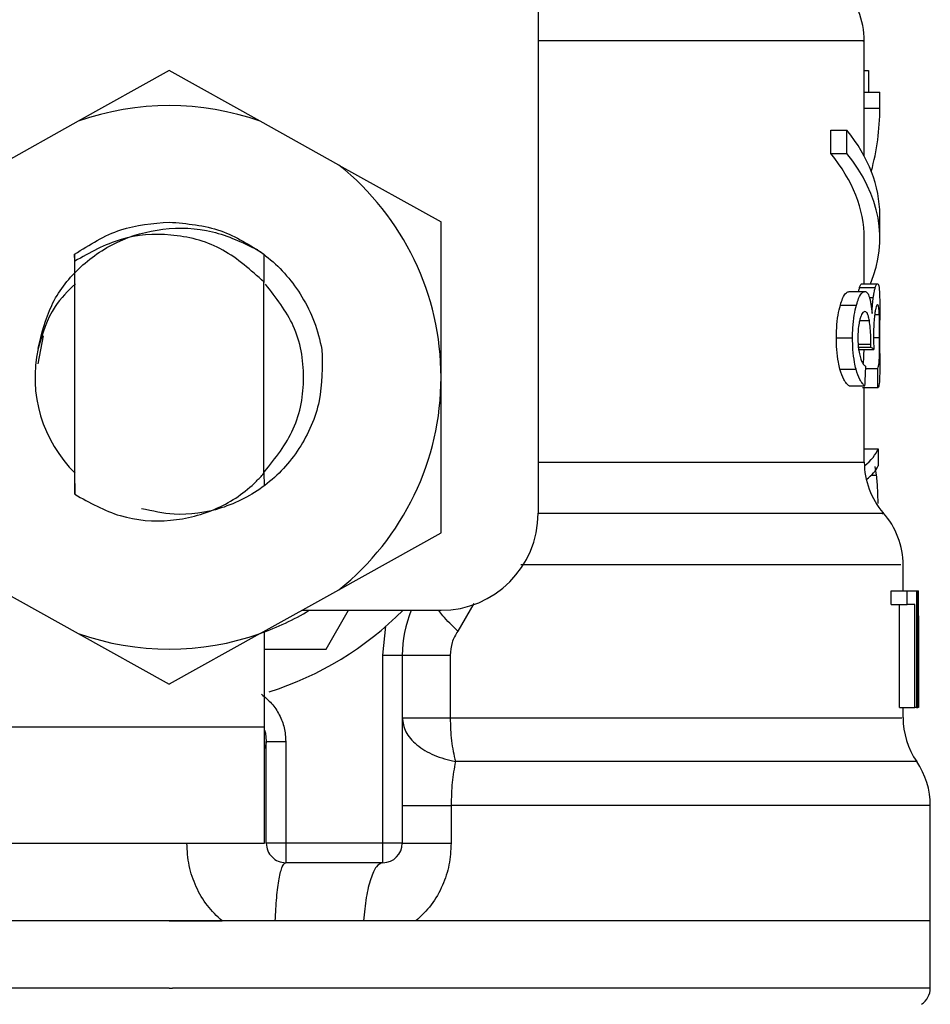
# Model space of a CAD drawing. Extents: x 0.4 to 10.6, y 0.4 to 8.1.
# Drawn here: x 6.7 to 6.8, y 3.3 to 3.4 of the extents above; entities that cross this region are included whole.
import ezdxf

# ---------------------------------------------------------------- set-up
doc = ezdxf.new("R2010")
doc.units = 0
doc.linetypes.add('SLD-SOLID', pattern=[0])
doc.layers.get('0').update_dxf_attribs({"linetype": 'CONTINUOUS'})

msp = doc.modelspace()

# ---------------------------------------------------------------- linework, layer by layer
at = {"color": 7, "linetype": 'SLD-SOLID'}
for p, q in [((6.740176439765921, 3.387316137754288), (6.740176439765921, 3.350898814450315)), ((6.756711859414009, 3.372250213130468), (6.756711859414009, 3.374862609618507)), ((6.721475658465609, 3.373339757877288), (6.716862047762434, 3.370772798197692)), ((6.726089210502796, 3.370772798197692), (6.721475658465609, 3.373339757877288)), ((6.756711859414009, 3.373344568488382), (6.756930096892911, 3.373344568488382)), ((6.756930096892911, 3.373344568488382), (6.756930096892911, 3.372250213130468)), ((6.756711859414009, 3.371431118592718), (6.756711859414009, 3.372250213130468)), ((6.756711859414009, 3.372250213130468), (6.757499274317724, 3.372250213130468)), ((6.757499274317724, 3.371431118592718), (6.757499274317724, 3.372250213130468)), ((6.756711859414009, 3.369002375983094), (6.756711859414009, 3.371431118592718)), ((6.756711859414009, 3.371431118592718), (6.757499274317724, 3.371431118592718)), ((6.716862047762434, 3.370772798197692), (6.712874931155278, 3.368554402491454)), ((6.730076327109951, 3.368554402491454), (6.726089210502796, 3.370772798197692)), ((6.755007319105005, 3.369146576983938), (6.755007319105005, 3.370327670006517)), ((6.755007319105005, 3.370327670006517), (6.755833805557363, 3.370327670006517)), ((6.755833805557363, 3.369146576983938), (6.755833805557363, 3.370327670006517)), ((6.755007319105005, 3.369146576983938), (6.755833805557363, 3.369146576983938)), ((6.730076327109951, 3.368554402491454), (6.735255184616681, 3.365672963778081)), ((6.757499274317724, 3.364845509336905), (6.757499274317724, 3.366026631692479)), ((6.735255184616681, 3.35778857752585), (6.735255184616681, 3.365672963778081)), ((6.756711859414009, 3.362537941327461), (6.756711859414009, 3.364845509336905)), ((6.716675313919599, 3.364030140089453), (6.716665751363401, 3.362610921817717)), ((6.716675783247511, 3.364030462752393), (6.716679479204815, 3.364033308052857)), ((6.716682295172284, 3.363676765505), (6.716679479204815, 3.364032985389918)), ((6.726278642981122, 3.364028057446845), (6.726269080424924, 3.362627113630668)), ((6.726293720140283, 3.362603060575197), (6.726282808266338, 3.364024860150448)), ((6.716682353838273, 3.351863136643716), (6.716682353838273, 3.363677117500934)), ((6.726268259101079, 3.362626702968746), (6.726154681746467, 3.362736437701081)), ((6.726268963092945, 3.352922820402158), (6.726268963092945, 3.362627054964679)), ((6.726268963092945, 3.362625998976878), (6.726269080424924, 3.3626258816449)), ((6.756477078126223, 3.362340324943676), (6.757269655636967, 3.362340324943676)), ((6.756591711468634, 3.362537941327461), (6.757381766341855, 3.362537941327461)), ((6.755940694989233, 3.362141828570056), (6.756745299027712, 3.362141828570056)), ((6.755501052068025, 3.361457020481017), (6.756315805322593, 3.361457020481017)), ((6.757499274317724, 3.359003931485978), (6.757499274317724, 3.360686677380087)), ((6.715085172289051, 3.359888145271464), (6.714805335521749, 3.358481305523397)), ((6.75529753975235, 3.359791991715572), (6.756117103618012, 3.359791991715572)), ((6.756412721536342, 3.359322018478076), (6.757041092944008, 3.359322018478076)), ((6.757041092944008, 3.359322018478076), (6.7570432635856, 3.359476427360998)), ((6.756401516332453, 3.359207883796569), (6.757195795156876, 3.359207883796569)), ((6.735255184616681, 3.349904161940625), (6.735255184616681, 3.35778857752585)), ((6.755478817658212, 3.358199151449532), (6.756294098906682, 3.358199151449532)), ((6.756784839904266, 3.358241068298638), (6.757392912879755, 3.358241068298638)), ((6.755940694989233, 3.357354859869527), (6.756745299027712, 3.357354859869527)), ((6.75740493940749, 3.357254130366496), (6.756615412528172, 3.357254130366496)), ((6.756711859414009, 3.353491968493978), (6.756711859414009, 3.357254130366496)), ((6.756711859414009, 3.354170939317116), (6.757415147289568, 3.354170939317116)), ((6.757415147289568, 3.354170939317116), (6.757415147289568, 3.353295437430988)), ((6.716665810029389, 3.352966321232966), (6.716674023267842, 3.352958137327508)), ((6.716674023267842, 3.352958019995529), (6.716682353838273, 3.351863136643716)), ((6.726268963092945, 3.352922820402158), (6.726269080424924, 3.352950012088038)), ((6.726269080424924, 3.352949924089054), (6.726277293663377, 3.352958078661518)), ((6.726277293663377, 3.352958049328524), (6.726282514936393, 3.352290342375265)), ((6.757338529507996, 3.352826080186376), (6.757263085046204, 3.353272000368402)), ((6.730076327109951, 3.347022723227251), (6.735255184616681, 3.349904161940625)), ((6.75868033800731, 3.346961798597724), (6.75868033800731, 3.348289703257656)), ((6.712874931155278, 3.347022723227251), (6.716862047762434, 3.344804327521014)), ((6.726089210502796, 3.344804327521014), (6.730076327109951, 3.347022723227251)), ((6.758078894288572, 3.346264905314962), (6.758078894288572, 3.346961798597724)), ((6.758078894288572, 3.346961798597724), (6.758878981045902, 3.346961798597724)), ((6.758878981045902, 3.346264905314962), (6.758878981045902, 3.346961798597724)), ((6.758878981045902, 3.346961798597724), (6.759351300922956, 3.346961798597724)), ((6.759351300922956, 3.346961798597724), (6.759351300922956, 3.341056274818839)), ((6.759351300922956, 3.346961798597724), (6.759430089346119, 3.346961798597724)), ((6.759430089346119, 3.341056274818839), (6.759430089346119, 3.346961798597724)), ((6.759430089346119, 3.346961798597724), (6.759457310364993, 3.346961798597724)), ((6.728197842143703, 3.345977529968079), (6.735255184616681, 3.345977529968079)), ((6.729431235895434, 3.344009051374779), (6.730567772099403, 3.345977529968079)), ((6.758078894288572, 3.346264905314962), (6.758878981045902, 3.346264905314962)), ((6.758490436201071, 3.341056274818839), (6.758490436201071, 3.346264905314962)), ((6.759281840392036, 3.346264905314962), (6.758878981045902, 3.346264905314962)), ((6.759281840392036, 3.341056274818839), (6.759281840392036, 3.346264905314962)), ((6.759456078379224, 3.345692882589683), (6.759456078379224, 3.341056274818839)), ((6.759467752911026, 3.344284106863981), (6.759467752911026, 3.345630139314499)), ((6.716862047762434, 3.344804327521014), (6.721475658465609, 3.342237397174412)), ((6.726089210502796, 3.344804327521014), (6.721475658465609, 3.342237397174412)), ((6.726298472085388, 3.340072035522188), (6.726298472085388, 3.34492075017609)), ((6.732302408060741, 3.343696214988692), (6.732461392890801, 3.345167880654551)), ((6.726298472085388, 3.344009051374779), (6.729431235895434, 3.344009051374779)), ((6.732302408060741, 3.334166511743303), (6.732302408060741, 3.343696214988692)), ((6.732302408060741, 3.343696214988692), (6.73328664735739, 3.343696214988692)), ((6.73328664735739, 3.343696214988692), (6.73328664735739, 3.334166511743303)), ((6.735716651285779, 3.343696214988692), (6.735716651285779, 3.340528926244148)), ((6.758490436201071, 3.341056274818839), (6.759281840392036, 3.341056274818839)), ((6.75868033800731, 3.340528955577142), (6.75868033800731, 3.341056274818839)), ((6.759351300922956, 3.341056274818839), (6.759281840392036, 3.341056274818839)), ((6.759351300922956, 3.341056274818839), (6.759430089346119, 3.341056274818839)), ((6.759456078379224, 3.341056274818839), (6.759430089346119, 3.341056274818839)), ((6.712518945934317, 3.340072035522188), (6.726298472085388, 3.340072035522188)), ((6.726298472085388, 3.334166511743303), (6.726298472085388, 3.340072035522188)), ((6.72639691361485, 3.334166511743303), (6.72639691361485, 3.339322372182364)), ((6.72639691361485, 3.339322372182364), (6.727381152911501, 3.339322372182364)), ((6.727381152911501, 3.339322372182364), (6.727381152911501, 3.334166511743303)), ((6.726396796282872, 3.339269279462362), (6.726314546566361, 3.338965594970551)), ((6.735765520054575, 3.336079052316138), (6.735765520054575, 3.334166511743303)), ((6.760058343421807, 3.330229525223707), (6.760058343421807, 3.336081545620668)), ((6.712518945934317, 3.334166511743303), (6.726298472085388, 3.334166511743303)), ((6.727381152911501, 3.334166511743303), (6.72639691361485, 3.334166511743303)), ((6.732302408060741, 3.334166511743303), (6.727381152911501, 3.334166511743303)), ((6.727381152911501, 3.334166511743303), (6.727381152911501, 3.333182272446653)), ((6.73328664735739, 3.334166511743303), (6.732302408060741, 3.334166511743303)), ((6.732302408060741, 3.333182272446653), (6.732302408060741, 3.334166511743303)), ((6.732302408060741, 3.333182272446653), (6.727381152911501, 3.333182272446653)), ((6.721475658465609, 3.330229525223707), (6.682892973509412, 3.330229525223707)), ((6.721475658465609, 3.330229525223707), (6.724153995525231, 3.330229525223707)), ((6.731331720607539, 3.330229525223707), (6.72685151636324, 3.330229525223707)), ((6.733979375354938, 3.330229525223707), (6.731331720607539, 3.330229525223707)), ((6.760058343421807, 3.330229525223707), (6.733979375354938, 3.330229525223707)), ((6.760058343421807, 3.326824580557918), (6.760058343421807, 3.330232253192194)), ((6.721475658465609, 3.326827044529455), (6.721633293977924, 3.326827044529455))]:
    msp.add_line(p, q, dxfattribs=at)
at = {"color": 8, "linetype": 'SLD-SOLID'}
for p, q in [((6.756975035040448, 3.361832981471217), (6.757166110166466, 3.361832981471217)), ((6.757240498640457, 3.360982265965422), (6.757472229296818, 3.360982265965422)), ((6.756473206170951, 3.360664736300218), (6.756969285773532, 3.360664736300218)), ((6.757179075350025, 3.359805396894047), (6.757489770427515, 3.359805396894047)), ((6.756396881719325, 3.359476427360998), (6.7570432635856, 3.359476427360998)), ((6.740176439765921, 3.353491968493978), (6.756711859414009, 3.353491968493978)), ((6.757070425938484, 3.352826080186376), (6.757338529507996, 3.352826080186376)), ((6.736920418713087, 3.3463156807284), (6.736103670814896, 3.344921630165924)), ((6.759369370047553, 3.338303989280143), (6.735980354906119, 3.338303989280143))]:
    msp.add_line(p, q, dxfattribs=at)
at = {"color": 7, "linetype": 'SLD-SOLID', "flags": 128}
msp.add_lwpolyline([(6.72630844530351, 3.339905717443509), (6.726351095477478, 3.339744591304852), (6.72639691361485, 3.339322372182364)], dxfattribs=at)
at = {"color": 7, "linetype": 'SLD-SOLID'}
for centre, radius, start, end in [((6.752774849944068, 3.374858591560028), 0.003937007874016054, 359.8334452389848, 45.00000480778071), ((6.721475637345643, 3.357788566215048), 0.01377952755903277, 70.43870147325478, 109.5612985346883), ((6.721475637345643, 3.357788566215048), 0.01377952755888942, 1.702585012192872e-05, 51.37910145271905), ((6.721475637345643, 3.357788566215048), 0.006808070866142379, 167.5902636911101, 225.6107734914778), ((6.721475637345643, 3.357788566215048), 0.01377952755903305, 308.6208985549738, 1.702585012174454e-05), ((6.7606488656921, 3.353491960282567), 0.003937007874016629, 179.9999999742195, 220.7810714773835), ((6.735255164904697, 3.35089880243552), 0.004921259842520342, 270.0000000000008, 0), ((6.754743353881076, 3.348283788410323), 0.003937007874015855, 359.7174246424124, 42.1540508402369), ((6.721475637345643, 3.357788566215048), 0.0137795275590105, 289.5612985302404, 301.0027191335626), ((6.721475637345643, 3.357788566215048), 0.01673228346456724, 287.6193832709494, 315.0991278440271), ((6.739192172778714, 3.343696222648906), 0.005905511811024056, 157.2753123428168, 180.0000000057312), ((6.721475637345643, 3.357788566215048), 0.01377952755903317, 250.4387014732013, 289.5612985347994), ((6.762617369629107, 3.340528927999103), 0.003937007874016006, 179.8157958151225, 214.411629374976), ((6.756121306636982, 3.336079064001071), 0.003937007874015396, 359.8939040987227, 34.41138796198695), ((6.727381149156666, 3.334166518970953), 0.0009842519685037132, 180, 270.0000001020627), ((6.732302408999186, 3.334166518970953), 0.0009842519685037132, 270.0000000000008, 0), ((6.759074062542493, 3.326827054876662), 0.0009842519685048982, 302.9868349947972, 359.9437642073418)]:
    msp.add_arc(centre, radius, start, end, dxfattribs=at)
for centre, major_axis, ratio, start_param, end_param in [((6.721475637345643, 3.371431131041642), (0.03602362204724407, 0), 0.5757894868966981, 6.12838570762092, 6.283185307179586), ((6.721475637345643, 3.366026620362393), (0.03602362204724407, 0), 0.3972602739729807, 0, 0.3052655389034331), ((6.721475637345643, 3.364845518000182), (0.03523622047244057, 0), 0.3972602739729985, 0, 0.312315105686475), ((6.721475637345643, 3.364845518000182), (0.03602362204724407, 0), 0.397260273972993, 6.121231215467573, 6.588450846068432), ((6.721475637345643, 3.35870582384495), (0.03602362204724407, 0), 0.1075949874630461, 0.1298947877644629, 0.1596542766993774), ((6.721475637345643, 3.391034167418847), (0, 0.1654838826587102), 0.2176865895849102, 4.507436921455629, 4.513524546154238), ((6.721475637345643, 3.341298647458171), (0, 0.2206447670127698), 0.163265245466525, 4.784765199271452, 4.789250655019154), ((6.721475637346064, 3.35460062376517), (0.03602362204724407, 0), 0.1746248289938701, 6.074367965006472, 6.214826068398291), ((6.721475637346064, 3.353670304903739), (0.03602362204724407, 0), 0.15234131533545, 6.087710903619001, 6.21482606839846), ((6.721475637345643, 3.345630144976854), (0, 0.05684016453714635), 0.6684028150450491, 4.712388980384691, 4.735819092558998), ((6.721475637345643, 3.344284101415239), (0, 0.05679082986693639), 0.6689834621763557, 4.687580080247251, 4.73719788046136)]:
    msp.add_ellipse(centre, major_axis=major_axis, ratio=ratio, start_param=start_param, end_param=end_param, dxfattribs=at)
at = {"color": 8, "linetype": 'SLD-SOLID'}
for points, knots in [([(6.756636532284195, 3.37485856166527), (6.756660505202563, 3.374858561825379), (6.756831521666068, 3.374858562967558), (6.756084034925744, 3.374858519630125), (6.754344595512368, 3.374858535736042), (6.751482192434112, 3.374858531419192), (6.747679206203239, 3.374858532580811), (6.743861520915517, 3.37485853230252), (6.741127149994009, 3.374858532324599), (6.740176439765921, 3.374858532332275)], [0, 0, 0, 0, 0.02862205682904519, 0.2041821885024138, 0.3797440187993072, 0.5553032841709357, 0.7308649336337184, 0.9064247435053719, 1, 1, 1, 1]), ([(6.757613379666236, 3.350887873243375), (6.757634841460685, 3.350887873434182), (6.757713073869941, 3.350887874129711), (6.757116975131102, 3.350887862204473), (6.755843137009323, 3.350887913393941), (6.753856502319473, 3.350887899677891), (6.751255788716057, 3.350887903352751), (6.748066958976156, 3.350887902369333), (6.74438917874871, 3.350887902628128), (6.741575991026962, 3.350887902593622), (6.740169399847248, 3.350887902576369)], [0, 0, 0, 0, 0.05123887530364882, 0.1867756525342736, 0.3223134271130068, 0.4578505262551151, 0.5933874771695884, 0.7289249971504752, 0.8644627569280601, 1, 1, 1, 1]), ([(6.758558078086334, 3.348283719326783), (6.758567132214557, 3.348283707472515), (6.758590719190954, 3.348283676590873), (6.757457112696405, 3.34828369501079), (6.755317440313123, 3.34828368597607), (6.752192816754843, 3.348283701047672), (6.748205078342355, 3.348283649795804), (6.743890659720686, 3.348283662655005), (6.740695300123248, 3.348283661264656), (6.739307479137562, 3.348283660660794)], [0, 0, 0, 0, 0.09748558183041742, 0.2539604101765483, 0.4104350720012439, 0.5669093888150171, 0.7233843231157926, 0.8798592053121009, 1, 1, 1, 1]), ([(6.736103670814896, 3.344921630165924), (6.735825977610158, 3.345189701075312), (6.73543806069444, 3.345564176354466), (6.735204508181066, 3.345886067102379), (6.735138145968721, 3.345977529968079)], [0, 0, 0, 0, 0.7158574258703572, 1, 1, 1, 1]), ([(6.735716651285779, 3.340528926244148), (6.737644410285538, 3.340528926005642), (6.741499910091067, 3.340528925528632), (6.746581734433112, 3.340528929106183), (6.750952412824044, 3.340528915511448), (6.754454925985124, 3.340528966312826), (6.756959409599417, 3.340528952699509), (6.758453000072564, 3.340528956177876), (6.758562589373401, 3.340528955766839), (6.75861316544996, 3.340528955577142)], [0, 0, 0, 0, 0.1458366393539415, 0.2916719023165745, 0.4375077467106109, 0.5833441740624287, 0.7291785370457167, 0.8750143769567916, 1, 1, 1, 1]), ([(6.760007128013452, 3.336079110982127), (6.75993781978881, 3.336079113827403), (6.759791593899507, 3.336079119830341), (6.758163429754927, 3.336079071009977), (6.755492383615564, 3.336079084359458), (6.75178429910096, 3.336079081446958), (6.747174565401639, 3.336079079747505), (6.741829246650235, 3.336079089457843), (6.737786757938143, 3.33607906469668), (6.735765520054575, 3.336079052316138)], [0, 0, 0, 0, 0.1305693557153027, 0.2754740906118719, 0.4203796358654949, 0.5652845715237089, 0.7101895072720751, 0.8550952176552377, 1, 1, 1, 1]), ([(6.721475658465609, 3.326827044529455), (6.718953741507351, 3.326827044529455), (6.713909917188798, 3.326827044529455), (6.706633927249149, 3.326827044529455), (6.699927791336872, 3.326827044529455), (6.694044028120447, 3.326827044529455), (6.689224725209616, 3.326827044529455), (6.685593476565847, 3.326827044529455), (6.68351672898009, 3.326827044529453), (6.682652148820975, 3.326827044529457), (6.68289801438094, 3.326827044529455), (6.682900541421987, 3.326827044529455)], [0, 0, 0, 0, 0.1248381861644613, 0.2496758972172996, 0.3745137769432353, 0.4993520250233152, 0.6241900027452038, 0.7490279866567835, 0.8738653443123886, 0.9987035701450175, 0.9999999999999999, 0.9999999999999999, 0.9999999999999999, 0.9999999999999999]), ([(6.760050716843244, 3.326827044529455), (6.75991359620249, 3.326827044529455), (6.759637915730219, 3.326827044529455), (6.757370079885373, 3.326827044529455), (6.75382760411434, 3.326827044529455), (6.74901581121108, 3.326827044529455), (6.743156251537952, 3.326827044529455), (6.736463549243106, 3.326827044529455), (6.729197265935546, 3.326827044529455), (6.724154615634502, 3.326827044529455), (6.721633293977924, 3.326827044529455)], [0, 0, 0, 0, 0.1238625024379804, 0.2490250408766614, 0.3741874829444083, 0.499350371768004, 0.6245124511889587, 0.7496748068512107, 0.8748375768704902, 0.9999999999999999, 0.9999999999999999, 0.9999999999999999, 0.9999999999999999])]:
    msp.add_open_spline(points, degree=3, knots=knots, dxfattribs=at)
at = {"color": 7, "linetype": 'SLD-SOLID'}
for points, knots in [([(6.714828567253374, 3.359251355294383), (6.715008305255909, 3.360001795567586), (6.715367589139125, 3.361501873968797), (6.716821458803248, 3.363397003136775), (6.718790766137267, 3.364767839624561), (6.721173810226509, 3.365434021528944), (6.723695439356617, 3.365334134580648), (6.725204423828571, 3.364617891028378), (6.725950348106946, 3.364263836056444)], [0, 0, 0, 0, 0.1598125414220257, 0.3194542593059837, 0.4862774167588866, 0.653660583135103, 0.8287967938710336, 0.9999999999999999, 0.9999999999999999, 0.9999999999999999, 0.9999999999999999]), ([(6.716679420538826, 3.364033278719862), (6.717435692672013, 3.364515611747551), (6.718903180752747, 3.365451542000718), (6.720635859556723, 3.365593688705767), (6.721475599799621, 3.365662579898036)], [0, 0, 0, 0, 0.5153514656212246, 0.9999999999999999, 0.9999999999999999, 0.9999999999999999, 0.9999999999999999]), ([(6.721475599799621, 3.365662579898036), (6.722369209750694, 3.365584437896169), (6.724106019478922, 3.365432562025871), (6.725568585266577, 3.364487078216179), (6.726278642981122, 3.364028057446845)], [0, 0, 0, 0, 0.5145122902925936, 0.9999999999999999, 0.9999999999999999, 0.9999999999999999, 0.9999999999999999]), ([(6.726155444404323, 3.362737259024926), (6.725487318677844, 3.363327168992943), (6.72416466892745, 3.364494979542711), (6.721580741494994, 3.365140010677638), (6.718951709031682, 3.364952991061108), (6.717445632200077, 3.364106246745975), (6.716682353838273, 3.363677117500934)], [0, 0, 0, 0, 0.2549815418752975, 0.5047721698938243, 0.7490189883076454, 1, 1, 1, 1]), ([(6.725949644115079, 3.364262721402654), (6.726132340874303, 3.36412951109009), (6.727018084898216, 3.363483685522197), (6.728051119892325, 3.362257179772676), (6.728880507159769, 3.360614785250592), (6.729104437955395, 3.359678887692314), (6.729218278355537, 3.35920310251847)], [0, 0, 0, 0, 0.1099953882120432, 0.5332757854097372, 0.7627299487942301, 1, 1, 1, 1]), ([(6.716716673441811, 3.362537120003616), (6.716344629720264, 3.3621688599028), (6.715421739120707, 3.361255354942088), (6.715049067973909, 3.360000603209207), (6.714826631275739, 3.359251677957322)], [0, 0, 0, 0, 0.4031287367381919, 1, 1, 1, 1]), ([(6.726303693358405, 3.352995566228459), (6.726856651083286, 3.353692242036269), (6.727967885580632, 3.355092295161983), (6.728441531085174, 3.357788071479332), (6.727976737119895, 3.360456009857147), (6.726886864266702, 3.361833027917524), (6.726354087442915, 3.362506173694443)], [0, 0, 0, 0, 0.250955953150666, 0.5043259184345821, 0.7576931455476201, 1, 1, 1, 1]), ([(6.756426156047812, 3.362141828570056), (6.756427446817719, 3.362148198163225), (6.75644446034051, 3.362232155201536), (6.75646141228233, 3.362288372603646), (6.756477078126223, 3.362340324943676)], [0, 0, 0, 0, 0.07586729233284138, 1, 1, 1, 1]), ([(6.756477078126223, 3.362340324943676), (6.756488383939561, 3.36237440379663), (6.756510992894749, 3.362442553449933), (6.756550794371122, 3.36251947124832), (6.756575861464229, 3.362530786596222), (6.756591711468634, 3.362537941327461)], [0, 0, 0, 0, 0.2688902257616204, 0.5377169145555533, 0.9999999999999999, 0.9999999999999999, 0.9999999999999999, 0.9999999999999999]), ([(6.757166110166466, 3.361832981471217), (6.757175328598702, 3.361894778602986), (6.757193756083526, 3.362018309988653), (6.757229221454047, 3.362193270317036), (6.75725436491318, 3.36228471428173), (6.757269655636967, 3.362340324943676)], [0, 0, 0, 0, 0.2817432976254055, 0.5631999246902606, 1, 1, 1, 1]), ([(6.757269655636967, 3.362340324943676), (6.757280726908503, 3.362374398877831), (6.757302863297427, 3.362442527805579), (6.757341777502812, 3.362519519979405), (6.757366276604266, 3.36253080579029), (6.757381766341855, 3.362537941327461)], [0, 0, 0, 0, 0.2689776084672475, 0.537805701258026, 1, 1, 1, 1]), ([(6.757381766341855, 3.362537941327461), (6.757398715404678, 3.362527789734316), (6.757442557794757, 3.362501530459026), (6.757478158759527, 3.362239093308813), (6.757488618770066, 3.361875206971168), (6.757492586394985, 3.361737179911259)], [0, 0, 0, 0, 0.2811842180196214, 0.727343352199138, 1, 1, 1, 1]), ([(6.755501052068025, 3.361457020481017), (6.755537949520164, 3.361572578598355), (6.755632014569327, 3.361867178343287), (6.755789645143509, 3.362105027447493), (6.755895564660434, 3.362130833214493), (6.755940694989233, 3.362141828570056)], [0, 0, 0, 0, 0.2702977714057055, 0.6890875028677659, 1, 1, 1, 1]), ([(6.756315805322593, 3.361457020481017), (6.75635187253054, 3.361572679056174), (6.756443705745481, 3.361867165360968), (6.756597770985936, 3.362105014358943), (6.756701196726369, 3.362130823262776), (6.756745299027712, 3.362141828570056)], [0, 0, 0, 0, 0.2705902847378249, 0.6889686558742417, 1, 1, 1, 1]), ([(6.756745299027712, 3.362141828570056), (6.756767904600497, 3.362138099302506), (6.756813125303686, 3.362130639190676), (6.756891988793728, 3.362057481130736), (6.756940748012036, 3.361928168098627), (6.7569715737471, 3.361846415982687)], [0, 0, 0, 0, 0.2688141449547648, 0.5377419443313501, 1, 1, 1, 1]), ([(6.7569715737471, 3.361846415982687), (6.756985967807512, 3.361794165277707), (6.757014760444175, 3.361689647475171), (6.757062518184314, 3.361434484584952), (6.757086771784859, 3.361192376595259), (6.757102633566419, 3.361034038700672)], [0, 0, 0, 0, 0.256999713234665, 0.5140800548001802, 1, 1, 1, 1]), ([(6.757102633566419, 3.361034038700672), (6.757106299277076, 3.361113901658903), (6.757113632485865, 3.36127366651818), (6.757133011363356, 3.361554103985311), (6.757153346083143, 3.361725436329631), (6.757166110166466, 3.361832981471217)], [0, 0, 0, 0, 0.2712005277307726, 0.5425332983984801, 1, 1, 1, 1]), ([(6.75529753975235, 3.359791991715572), (6.755300352445627, 3.359959247883618), (6.75530709011722, 3.360359901997573), (6.755375617758095, 3.360958520580595), (6.755459701385589, 3.361292684972749), (6.755501052068025, 3.361457020481017)], [0, 0, 0, 0, 0.2669681008511843, 0.6395092578635505, 1, 1, 1, 1]), ([(6.756117103618012, 3.359791991715572), (6.756119849803433, 3.359959243580843), (6.756126432561153, 3.360360155514451), (6.756193358598303, 3.360958656054), (6.756275484388018, 3.361292912216193), (6.756315805322593, 3.361457020481017)], [0, 0, 0, 0, 0.2670569414595932, 0.6401501986892927, 1, 1, 1, 1]), ([(6.757383408989544, 3.361483889503958), (6.757371457254376, 3.361478045370665), (6.757339420847709, 3.361462380278679), (6.757288754242005, 3.361309927887815), (6.757255972114552, 3.361094370654771), (6.757245485249518, 3.361025414800296)], [0, 0, 0, 0, 0.2881082253868419, 0.7722688080618006, 1, 1, 1, 1]), ([(6.757472229296818, 3.360982265965422), (6.757467085254227, 3.361074805347759), (6.75745416312522, 3.361307269565457), (6.757423953045536, 3.361462156889826), (6.75739480653086, 3.361477780140663), (6.757383408989544, 3.361483889503958)], [0, 0, 0, 0, 0.2871065141108778, 0.7212279735767011, 0.9999999999999999, 0.9999999999999999, 0.9999999999999999, 0.9999999999999999]), ([(6.757492586394985, 3.361737179911259), (6.757494766066856, 3.361596364940385), (6.757499425998641, 3.361295315884615), (6.757499135569428, 3.360898097710049), (6.75749898098778, 3.360686677380087)], [0, 0, 0, 0, 0.4677475918784766, 1, 1, 1, 1]), ([(6.756739725758761, 3.361128050947968), (6.756715701244421, 3.36112314820718), (6.756651803072036, 3.361110108352487), (6.756562144353408, 3.360982167207877), (6.75650826321123, 3.360801711970483), (6.756489925977803, 3.360740298093989)], [0, 0, 0, 0, 0.2844176524945328, 0.7564676617522721, 1, 1, 1, 1]), ([(6.756969285773532, 3.360664736300218), (6.756952655937619, 3.360748469603129), (6.756913511565179, 3.360945566412266), (6.756833713881453, 3.361103916430189), (6.756769487257205, 3.361120408711984), (6.756739725758761, 3.361128050947968)], [0, 0, 0, 0, 0.2838522572581731, 0.6681496158335409, 0.9999999999999999, 0.9999999999999999, 0.9999999999999999, 0.9999999999999999]), ([(6.757245485249518, 3.361025414800296), (6.757235296774184, 3.360944188087999), (6.757211198831981, 3.360752069389784), (6.757183207055382, 3.360366328637597), (6.757179669144615, 3.360055988758881), (6.757177960696234, 3.359906126397078)], [0, 0, 0, 0, 0.2747157552139612, 0.6497620275180689, 1, 1, 1, 1]), ([(6.757489770427515, 3.359805396894047), (6.757489593670815, 3.359924109675962), (6.757489179292224, 3.360202413330356), (6.757484887626047, 3.360626587638461), (6.757476543980499, 3.360861030418047), (6.757472229296818, 3.360982265965422)], [0, 0, 0, 0, 0.2642688111375033, 0.6195371273096948, 1, 1, 1, 1]), ([(6.756489925977803, 3.360740298093989), (6.756473799476228, 3.360673169589495), (6.756435135902869, 3.36051222781016), (6.756392956705358, 3.360189604580891), (6.756387809833114, 3.359930508704984), (6.756385324519502, 3.359805396894047)], [0, 0, 0, 0, 0.2700882449499409, 0.6475413544153099, 1, 1, 1, 1]), ([(6.7570432635856, 3.359476427360998), (6.75704364833593, 3.359594688437732), (6.757044542756613, 3.359869607378376), (6.757021909364367, 3.360296822869919), (6.756987044938666, 3.360540574583774), (6.756969285773532, 3.360664736300218)], [0, 0, 0, 0, 0.270270529579319, 0.6282919937057212, 1, 1, 1, 1]), ([(6.755478817658212, 3.358199151449532), (6.755450784834221, 3.358315328121636), (6.75538059706113, 3.358606207909661), (6.755309654976759, 3.359159834524483), (6.755301333093783, 3.359594059924628), (6.75529753975235, 3.359791991715572)], [0, 0, 0, 0, 0.26571662526149, 0.6652935932047547, 0.9999999999999999, 0.9999999999999999, 0.9999999999999999, 0.9999999999999999]), ([(6.756294098906682, 3.358199151449532), (6.756266723725307, 3.358315421678431), (6.756198163032478, 3.358606618560016), (6.756128824926066, 3.359160310448928), (6.756120770989513, 3.359594350815369), (6.756117103618012, 3.359791991715572)], [0, 0, 0, 0, 0.2657947495610754, 0.6656785915550716, 1, 1, 1, 1]), ([(6.756385324519502, 3.359805396894047), (6.756386827319144, 3.359706176008168), (6.756390314426254, 3.359475943150292), (6.756426709885639, 3.359126553182576), (6.756471984793403, 3.35893606414216), (6.75649514725082, 3.35883861072911)], [0, 0, 0, 0, 0.2700138464176942, 0.6265420730264377, 1, 1, 1, 1]), ([(6.757177960696234, 3.359906126397078), (6.75717849806102, 3.35983370615438), (6.757179571616088, 3.359689023955707), (6.757186155229234, 3.359455575819909), (6.757192322419925, 3.359297113640771), (6.757195795156876, 3.359207883796569)], [0, 0, 0, 0, 0.3045211910553984, 0.6083767994008494, 1, 1, 1, 1]), ([(6.757392912879755, 3.358241068298638), (6.757418032752862, 3.35831469024703), (6.757455740684447, 3.358425205590051), (6.757478461730047, 3.358807415767614), (6.757487021951031, 3.359181187223752), (6.757489596135077, 3.359523410343098), (6.757489726468402, 3.359734275742476), (6.757489770427515, 3.359805396894047)], [0, 0, 0, 0, 0.410264426726606, 0.6158559348103277, 0.7687569081016048, 0.9220058149072969, 0.9999999999999999, 0.9999999999999999, 0.9999999999999999, 0.9999999999999999]), ([(6.729217457031692, 3.359203014519486), (6.729230294771352, 3.358322844034217), (6.729255975228762, 3.356562161759891), (6.728181352471362, 3.354115388990785), (6.72642485870816, 3.352201193459026), (6.724175791884118, 3.351046764843876), (6.721952320808805, 3.350717473030102), (6.720619227850498, 3.351008477527373), (6.720074010657565, 3.35112749447525)], [0, 0, 0, 0, 0.1822958389020567, 0.3646623666779044, 0.5426666369746177, 0.7160465207488362, 0.8838668242029609, 1, 1, 1, 1]), ([(6.75649514725082, 3.35883861072911), (6.756522343569491, 3.358754455450638), (6.756574836396651, 3.35859202359576), (6.756677544152583, 3.358425591076338), (6.756746822137373, 3.358373646536076), (6.756789298519426, 3.358341797801669)], [0, 0, 0, 0, 0.2937479191051171, 0.5669759548392245, 1, 1, 1, 1]), ([(6.756654484076813, 3.358472681623021), (6.756660515124821, 3.358494115691693), (6.75667876453868, 3.358558973273549), (6.756689678809602, 3.358817788763829), (6.756697552138299, 3.359064884238657), (6.756698621454582, 3.359202962496225), (6.756698659566495, 3.359207883796569)], [0, 0, 0, 0, 0.2179516312825637, 0.6595022150689122, 0.987864187338934, 1, 1, 1, 1]), ([(6.75749898098778, 3.359003931485978), (6.757499145098949, 3.358862622987144), (6.757499559785564, 3.358505555619367), (6.757496456317259, 3.35823392589724), (6.757494581038609, 3.358069792943892)], [0, 0, 0, 0, 0.3957474459594668, 1, 1, 1, 1]), ([(6.755940694989233, 3.357354859869527), (6.755896132372744, 3.357391507725851), (6.755808463010571, 3.357463606144706), (6.755645693453255, 3.357694405054672), (6.755541240022959, 3.358010343578646), (6.755478817658212, 3.358199151449532)], [0, 0, 0, 0, 0.2937756643792983, 0.5779536110404508, 1, 1, 1, 1]), ([(6.756745299027712, 3.357354859869527), (6.756701724364629, 3.357391550232553), (6.756616116224206, 3.357463633262642), (6.756457083999766, 3.357694507009502), (6.756355098487768, 3.358010280805861), (6.756294098906682, 3.358199151449532)], [0, 0, 0, 0, 0.2940919685225394, 0.5777822421792974, 0.9999999999999999, 0.9999999999999999, 0.9999999999999999, 0.9999999999999999]), ([(6.757494581038609, 3.358069792943892), (6.757491270064538, 3.35793326159442), (6.75748273300757, 3.357581227454798), (6.757453066900574, 3.357335668374769), (6.757417680743405, 3.357275716846213), (6.75740493940749, 3.357254130366496)], [0, 0, 0, 0, 0.2884735642504122, 0.7438038471588376, 1, 1, 1, 1]), ([(6.71668252983624, 3.351863459306655), (6.717431870537752, 3.351442982496654), (6.718931362533055, 3.350601574029804), (6.721526306731808, 3.350399352128409), (6.723951784251411, 3.351026173525671), (6.725484207924366, 3.352061387542745), (6.72614446513388, 3.352786991572813), (6.726268435099044, 3.352923231064081)], [0, 0, 0, 0, 0.2428041315510654, 0.4858709141951788, 0.7201103230144215, 0.9474478839374073, 1, 1, 1, 1]), ([(6.757413563307866, 3.351389643446882), (6.757408716065986, 3.351624060463018), (6.757397185687272, 3.352181680041358), (6.757360052385951, 3.352589628616453), (6.757338529507996, 3.352826080186376)], [0, 0, 0, 0, 0.4203887833950478, 1, 1, 1, 1]), ([(6.736103670814896, 3.344921630165924), (6.73599236623905, 3.344734950652398), (6.735769643300864, 3.344361400783168), (6.735734321306003, 3.343918019092991), (6.735716651285779, 3.343696214988692)], [0, 0, 0, 0, 0.4997445559585081, 1, 1, 1, 1]), ([(6.73328664735739, 3.343696214988692), (6.733319608418936, 3.343696214988692), (6.733385531094648, 3.343696214988692), (6.733908043032895, 3.343696214988692), (6.734682557579541, 3.343696214988692), (6.735371960301539, 3.343696214988692), (6.735716651285779, 3.343696214988692)], [0, 0, 0, 0, 0.2499990277822965, 0.5000022470247878, 0.7500086493834028, 1, 1, 1, 1]), ([(6.726148815147572, 3.341722133793446), (6.726329804716039, 3.34157351957657), (6.726691921716084, 3.341276177940617), (6.727075728436289, 3.340682011022563), (6.727335244575126, 3.340023787782417), (6.727365846025376, 3.339556240136733), (6.727381152911501, 3.339322372182364)], [0, 0, 0, 0, 0.2499086776683089, 0.5000077154042512, 0.7499031940848165, 1, 1, 1, 1]), ([(6.73328664735739, 3.340528955577142), (6.733319608418958, 3.340528958894479), (6.733385531094726, 3.340528965529209), (6.733908043032765, 3.340528915767888), (6.734682557579553, 3.340528928863043), (6.735371960301543, 3.340528927117095), (6.735716651285779, 3.340528926244148)], [0, 0, 0, 0, 0.2499990277621501, 0.5000022470650805, 0.7500086494035486, 1, 1, 1, 1]), ([(6.73328664735739, 3.340528955577142), (6.733322612906783, 3.340288822173991), (6.733395783125083, 3.339800282061949), (6.733981564041518, 3.339137638066587), (6.734852533312224, 3.338596488076325), (6.735607770667018, 3.33840061842965), (6.735980354906119, 3.338303989280143)], [0, 0, 0, 0, 0.2457667405199533, 0.500000871908776, 0.7533334474144222, 1, 1, 1, 1]), ([(6.735716651285779, 3.340528926244148), (6.735728408843522, 3.340132048710245), (6.735751923913419, 3.339338295181247), (6.735904211340296, 3.338648757468254), (6.735980354906119, 3.338303989280143)], [0, 0, 0, 0, 0.5000009693239613, 1, 1, 1, 1]), ([(6.735980354906119, 3.338303989280143), (6.735917746280073, 3.337964935103011), (6.73579492617497, 3.337299808389632), (6.735775193718334, 3.336480641632487), (6.735765520054575, 3.336079052316138)], [0, 0, 0, 0, 0.5097587727445987, 1, 1, 1, 1]), ([(6.73328664735739, 3.336078846985176), (6.733320383958953, 3.336078866715139), (6.733387857364327, 3.33607890617518), (6.733921959383663, 3.33607896222186), (6.734712900851663, 3.336079030839485), (6.735414650187948, 3.336079045157319), (6.735765520054575, 3.336079052316138)], [0, 0, 0, 0, 0.2500008487309899, 0.5000031961930061, 0.7500050191789827, 1, 1, 1, 1]), ([(6.724153995525231, 3.330229525223707), (6.723891452307433, 3.330477953529013), (6.723359876645966, 3.330980950490152), (6.722809168042099, 3.331953714823367), (6.722434851669282, 3.333026526385556), (6.722390835790354, 3.333785401302634), (6.722368730815428, 3.334166511743303)], [0, 0, 0, 0, 0.2423166931758406, 0.490622677439389, 0.7441883879692871, 1, 1, 1, 1]), ([(6.73328664735739, 3.334166511743303), (6.733320383958961, 3.334166511743303), (6.733387857364345, 3.334166511743303), (6.733921959383588, 3.334166511743303), (6.734712900852189, 3.334166511743303), (6.735414650188013, 3.334166511743303), (6.735765520054575, 3.334166511743303)], [0, 0, 0, 0, 0.250000848671892, 0.5000031960748138, 0.7500050190016947, 1, 1, 1, 1]), ([(6.735765520054575, 3.334166511743303), (6.735744818094614, 3.333799624085716), (6.735703413603478, 3.333065838647303), (6.735347113308675, 3.332001444756279), (6.734799635624354, 3.331007174804129), (6.734252182694832, 3.330488160831592), (6.733979375354938, 3.330229525223707)], [0, 0, 0, 0, 0.2429333164360163, 0.4858733359384583, 0.7437998409955106, 1, 1, 1, 1]), ([(6.72685151636324, 3.330229525223707), (6.7268721196967, 3.330638267454424), (6.726913326192293, 3.331455748516974), (6.727040749082222, 3.3324081689616), (6.727200691523674, 3.333058042295526), (6.727320959144414, 3.333140861803725), (6.727381094245512, 3.333182272446653)], [0, 0, 0, 0, 0.2500020744513591, 0.5000020700180114, 0.7499956689723886, 1, 1, 1, 1]), ([(6.732302408060741, 3.333182272446653), (6.732192187500004, 3.333140858876429), (6.731971742259613, 3.333058030188366), (6.73167850946301, 3.332408156866717), (6.731445044775848, 3.331455718982942), (6.731369495440692, 3.330638238115857), (6.731331720607539, 3.330229495890713)], [0, 0, 0, 0, 0.2499961688908131, 0.5000016800889118, 0.7499997442420417, 1, 1, 1, 1]), ([(6.721475658465609, 3.330229525223707), (6.718950431315093, 3.330229525223707), (6.713899984024737, 3.330229525223707), (6.706615584818679, 3.330229525223707), (6.699901759648493, 3.330229525223707), (6.694018965431063, 3.330229525223707), (6.689183785917174, 3.330229525223708), (6.685617966089079, 3.330229525223707), (6.683323764836535, 3.330229525223707), (6.683036570751341, 3.330229525223707), (6.682892973509412, 3.330229525223707)], [0, 0, 0, 0, 0.1250005192871891, 0.2500006915408866, 0.3749998994107017, 0.5, 0.6250001005892982, 0.7499993084591134, 0.8749994807128109, 1, 1, 1, 1]), ([(6.760058343421807, 3.330229525223707), (6.759914746505157, 3.330229525223707), (6.759627553070518, 3.330229525223707), (6.757333346938827, 3.330229525223707), (6.753767539802727, 3.330229525223708), (6.748932289614661, 3.330229525223707), (6.743049547440659, 3.330229525223707), (6.736335681437208, 3.330229525223707), (6.729051295184658, 3.330229525223707), (6.724000866544734, 3.330229525223707), (6.721475658465609, 3.330229525223707)], [0, 0, 0, 0, 0.125000549814116, 0.2500007525946557, 0.3749999909910774, 0.5000007371850185, 0.6250001188247725, 0.7500002122906453, 0.8750004150711849, 1, 1, 1, 1]), ([(6.72685151636324, 3.330229525223707), (6.726167140259504, 3.330229525223707), (6.725268346396061, 3.330229525223708), (6.72436863271755, 3.330229525223707), (6.724153995525231, 3.330229525223707)], [0, 0, 0, 0, 0.7614383359435459, 1, 1, 1, 1])]:
    msp.add_open_spline(points, degree=3, knots=knots, dxfattribs=at)

doc.saveas('drawing.dxf')
